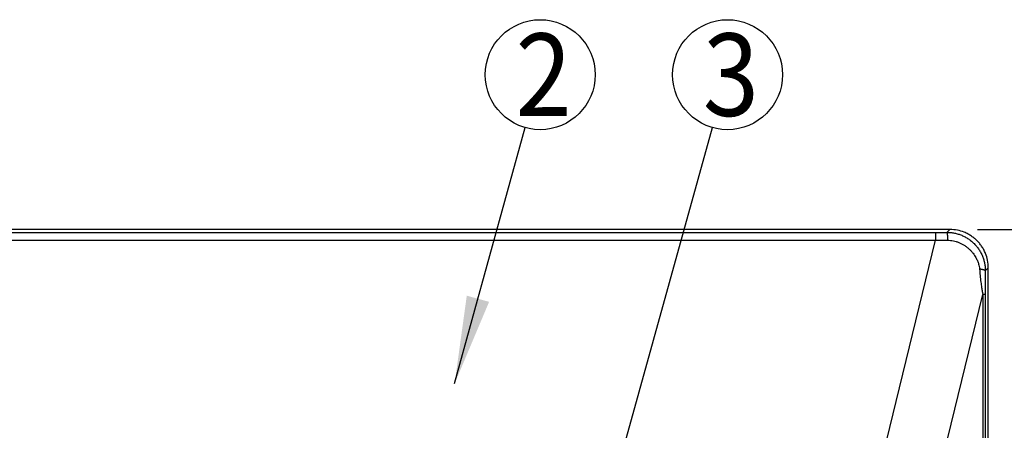
# Model space of a CAD drawing. Extents: x 712 to 2262, y -1273 to -180.
# Drawn here: x 1117 to 1296, y -688 to -613 of the extents above; entities that cross this region are included whole.
import ezdxf

# ---------------------------------------------------------------- set-up
doc = ezdxf.new("R2010")
doc.units = 0
doc.layers.get('Defpoints').update_dxf_attribs({"linetype": 'CONTINUOUS'})
doc.layers.add('0_COMPONENTS', color=7, linetype='CONTINUOUS')
doc.layers.add('1', color=7, linetype='CONTINUOUS')
doc.styles.add('CONVERTER_1', font='txt.shx', dxfattribs={"width": 0.9})
doc.dimstyles.new('DIM', dxfattribs={"dimtxt": 16, "dimasz": 16, "dimexe": 5, "dimexo": 5, "dimgap": 5, "dimtad": 1, "dimdec": 3, "dimdsep": 46, "dimtxsty": 'STANDARD', "dimcen": 0.09, "dimclrd": 2, "dimclre": 2, "dimclrt": 2, "dimadec": 0, "dimazin": 0, "dimtfac": 1, "dimtdec": 3, "dimtmove": 0, "dimatfit": 3, "dimfxl": 1, "dimtolj": 1, "dimtzin": 0, "dimarcsym": 0})

# ---------------------------------------------------------------- blocks, each defined once
blk = doc.blocks.new('*D17')
at = {"layer": '1', "color": 2, "lineweight": -2}
for p, q in [((1290.9, -651.18), (1407.83, -651.18)), ((1402.83, -981.03), (1402.83, -667.18)), ((1290.9, -997.03), (1407.83, -997.03))]:
    blk.add_line(p, q, dxfattribs=at)
at = {"layer": '1', "color": 2}
for points in [[(1400.16, -667.18), (1405.5, -667.18), (1402.83, -651.18)], [(1400.16, -981.03), (1405.5, -981.03), (1402.83, -997.03)]]:
    blk.add_solid(points, dxfattribs=at)
at = {"layer": 'Defpoints', "color": 0}
for p in [(1285.9, -651.18), (1402.83, -651.18), (1285.9, -997.03)]:
    blk.add_point(p, dxfattribs=at)
at = {"layer": '1', "color": 2, "insert": (1389.83, -824.1), "char_height": 16, "attachment_point": 5, "rotation": 90}
blk.add_mtext('\\A1;346', dxfattribs=at)

msp = doc.modelspace()

# ---------------------------------------------------------------- linework, layer by layer
at = {"layer": '0_COMPONENTS', "color": 7, "linetype": 'Continuous'}
for p, q in [((1285.9049, -651.1833), (834.043, -651.1833)), ((843.6084, -651.7133), (1283.2882, -651.7133)), ((1283.2882, -651.7133), (1283.2882, -653.1107)), ((1285.3776, -651.7106), (1285.9049, -651.1833)), ((843.6084, -653.1107), (1283.2882, -653.1107)), ((1274.3591, -689.6836), (1283.2882, -653.1107)), ((1292.3538, -658.7152), (1292.8953, -658.1737)), ((1292.8953, -990.0356), (1292.8953, -658.1737)), ((1283.4446, -697.675), (1291.9079, -663.01)), ((1291.9079, -663.01), (1291.9079, -985.1993)), ((1292.3255, -663.01), (1291.9079, -663.01)), ((1292.3255, -663.01), (1292.3255, -985.1993))]:
    msp.add_line(p, q, dxfattribs=at)
msp.add_arc((1283.314, 135.6237), 787.3369, 269.9981218, 270.1501695, dxfattribs=at)
for points, knots in [([(1285.3776, -651.7106), (1285.6066, -651.7168), (1286.0647, -651.7294), (1286.7456, -651.8335), (1287.4135, -651.9995), (1288.0617, -652.2318), (1288.6838, -652.5266), (1289.2739, -652.8812), (1289.8261, -653.2923), (1290.3351, -653.7555), (1290.7959, -654.2668), (1291.2042, -654.8209), (1291.5559, -655.4126), (1291.8473, -656.0356), (1292.076, -656.684), (1292.2383, -657.3511), (1292.3386, -658.0305), (1292.3487, -658.487), (1292.3538, -658.7152)], [0, 0, 0, 0, 0.68668161, 1.37382882, 2.06136171, 2.74858768, 3.43599407, 4.12335363, 4.81055648, 5.49774287, 6.18486907, 6.87207208, 7.55918227, 8.24632064, 8.932282, 9.61846812, 10.30329595, 10.9873771, 10.9873771, 10.9873771, 10.9873771]), ([(1285.3776, -651.7106), (1285.3794, -651.7128), (1285.383, -651.7175), (1285.3866, -651.727), (1285.3904, -651.7379), (1285.3942, -651.7521), (1285.3979, -651.7684), (1285.4018, -651.7887), (1285.4055, -651.8106), (1285.4092, -651.8353), (1285.4126, -651.8607), (1285.4166, -651.8938), (1285.421, -651.9341), (1285.4264, -651.99), (1285.432, -652.0552), (1285.4381, -652.1393), (1285.4442, -652.2342), (1285.4502, -652.3445), (1285.4558, -652.4599), (1285.4609, -652.5845), (1285.4654, -652.7133), (1285.4695, -652.8494), (1285.473, -652.9885), (1285.4748, -653.0831), (1285.4758, -653.1306)], [0, 0, 0, 0, 0.00846527, 0.01775978, 0.03032544, 0.04306023, 0.06169369, 0.08065486, 0.10492121, 0.1283799, 0.15541321, 0.18192034, 0.22851796, 0.27703174, 0.35035476, 0.42485592, 0.52979953, 0.63563961, 0.75645469, 0.87636181, 1.00960618, 1.14313438, 1.28479365, 1.42709467, 1.42709467, 1.42709467, 1.42709467]), ([(1292.8953, -658.1737), (1292.8708, -657.7017), (1292.8238, -656.7992), (1292.4729, -655.6889), (1292.0727, -654.8512), (1291.6925, -654.2378), (1291.2823, -653.6947), (1290.8474, -653.2163), (1290.368, -652.7831), (1289.825, -652.3754), (1289.2124, -651.9979), (1288.3772, -651.6013), (1287.2719, -651.2541), (1286.3742, -651.2076), (1285.9049, -651.1833)], [0, 0, 0, 0, 1.41291036, 2.70158133, 3.45829238, 4.1957327, 4.86211605, 5.49772064, 6.13226487, 6.79747022, 7.53242293, 8.28662764, 9.56887851, 10.97377669, 10.97377669, 10.97377669, 10.97377669]), ([(1283.2882, -653.1107), (1283.4047, -653.1117), (1283.6681, -653.114), (1284.1492, -653.1182), (1284.7618, -653.1236), (1285.2277, -653.1282), (1285.4758, -653.1306)], [0, 0, 0, 0, 0.34947778, 0.79007677, 1.44329206, 2.18762847, 2.18762847, 2.18762847, 2.18762847]), ([(1285.4758, -653.1306), (1285.654, -653.1374), (1286.0106, -653.151), (1286.5399, -653.2366), (1287.0593, -653.3682), (1287.5642, -653.5483), (1288.0507, -653.7734), (1288.5157, -654.0409), (1288.9579, -654.3499), (1289.3763, -654.7011), (1289.7682, -655.0906), (1290.1068, -655.4877), (1290.3878, -655.8793), (1290.6011, -656.2281), (1290.7717, -656.5539), (1290.909, -656.8557), (1291.032, -657.1632), (1291.1477, -657.5134), (1291.2514, -657.9257), (1291.2847, -658.2368), (1291.3023, -658.4009)], [0, 0, 0, 0, 0.53460351, 1.06970931, 1.6050118, 2.14018337, 2.67549345, 3.21089043, 3.74741356, 4.29181132, 4.84774112, 5.40312366, 5.85537081, 6.29236635, 6.62836114, 6.95817412, 7.28668613, 7.62146136, 8.06412953, 8.55880973, 8.55880973, 8.55880973, 8.55880973]), ([(1291.3023, -658.4009), (1291.3177, -658.5944), (1291.349, -658.9845), (1291.4035, -659.5753), (1291.4649, -660.173), (1291.5307, -660.7378), (1291.6002, -661.2626), (1291.6678, -661.7134), (1291.736, -662.1215), (1291.7961, -662.4539), (1291.8531, -662.7483), (1291.8893, -662.9216), (1291.9079, -663.01)], [0, 0, 0, 0, 0.58247137, 1.1739343, 1.77976349, 2.38512309, 2.8797131, 3.36773147, 3.75257101, 4.12115595, 4.38103894, 4.6521492, 4.6521492, 4.6521492, 4.6521492]), ([(1292.3538, -658.7152), (1292.3507, -658.707), (1292.3447, -658.6911), (1292.3295, -658.6729), (1292.3143, -658.6583), (1292.2969, -658.6446), (1292.2765, -658.6304), (1292.248, -658.6133), (1292.213, -658.5955), (1292.1653, -658.5752), (1292.1097, -658.5547), (1292.0427, -658.5334), (1291.971, -658.5135), (1291.8911, -658.4941), (1291.8069, -658.4759), (1291.7148, -658.4584), (1291.6186, -658.4422), (1291.516, -658.427), (1291.4105, -658.413), (1291.3384, -658.4049), (1291.3023, -658.4009)], [0, 0, 0, 0, 0.02623622, 0.05047636, 0.07022092, 0.08953312, 0.1167465, 0.14488757, 0.18902099, 0.23449702, 0.3002672, 0.36668959, 0.44539397, 0.52351641, 0.61343426, 0.70356219, 0.80471691, 0.90620139, 1.01467892, 1.12386976, 1.12386976, 1.12386976, 1.12386976]), ([(1292.3538, -658.7152), (1292.3506, -659.0468), (1292.3445, -659.6805), (1292.3373, -660.5512), (1292.332, -661.3176), (1292.3284, -661.9451), (1292.3259, -662.506), (1292.3256, -662.8396), (1292.3255, -663.01)], [0, 0, 0, 0, 0.99488691, 1.90117137, 2.61209391, 3.29435262, 3.78357597, 4.29495863, 4.29495863, 4.29495863, 4.29495863])]:
    msp.add_open_spline(points, degree=3, knots=knots, dxfattribs=at)
at = {"layer": '1', "color": 2, "linetype": 'Continuous'}
for points in [[(1195.8055, -679.2104), (1208.6113, -632.6425)], [(1208.2311, -756.9388), (1242.7227, -632.6522)]]:
    msp.add_lwpolyline(points, dxfattribs=at)
for centre in [(1211.3814, -623.0338), (1245.4588, -623.0338)]:
    msp.add_circle(centre, 10, dxfattribs=at)
at = {"layer": '1', "color": 2}
msp.add_solid([(1198.0169, -663.2245), (1202.079, -664.3416), (1195.8055, -679.2104)], dxfattribs=at)

# ---------------------------------------------------------------- texts
at = {"layer": '1', "color": 2, "style": 'CONVERTER_1', "width": 0.9}
for s, p in [('2', (1206.8814, -630.5338)), ('3', (1240.9588, -630.5338))]:
    msp.add_text(s, height=15, dxfattribs=at).set_placement(p)

# ---------------------------------------------------------------- dimensions: what is measured, and where the dimension line sits
at = {"layer": '1'}
dim = msp.add_linear_dim(base=(1402.8299, -651.1833), p1=(1285.9049, -997.026), p2=(1285.9049, -651.1833), angle=90, text='346', dimstyle='DIM', dxfattribs=at)
dim.commit()
dim.dimension.update_dxf_attribs({"geometry": '*D17', "text_midpoint": (1389.8299, -824.1047)})

doc.saveas('drawing.dxf')
